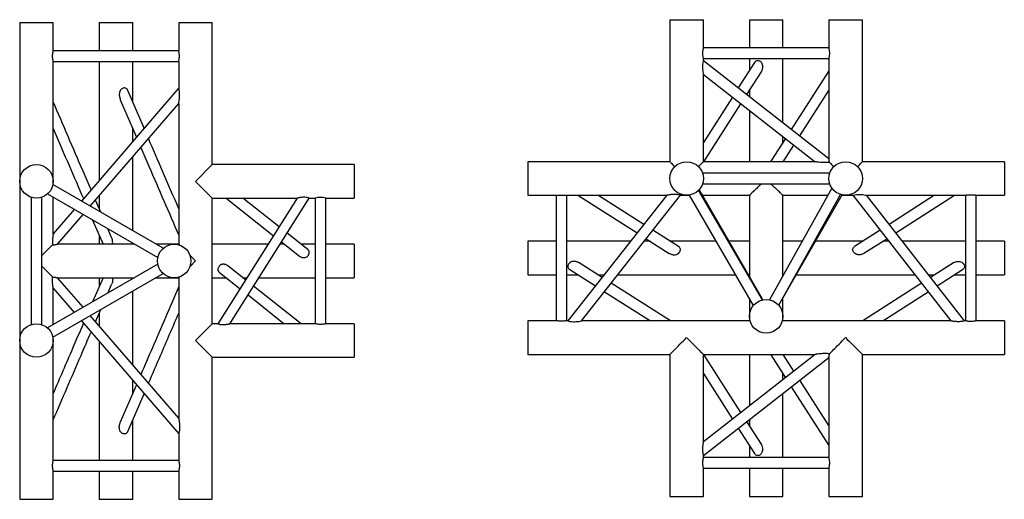
# Model space of a CAD drawing. Units: millimetres. Extents: x 864 to 11512, y 654 to 8006.
# Drawn here: x 10045 to 11512, y 654 to 1368 of the extents above; entities that cross this region are included whole.
import ezdxf

# ---------------------------------------------------------------- set-up
doc = ezdxf.new("R2010")
doc.units = ezdxf.units.MM
doc.header["$LTSCALE"] = 10

msp = doc.modelspace()

# ---------------------------------------------------------------- linework, layer by layer
at = {"color": 7, "linetype": 'Continuous', "lineweight": 25}
for p, q in [((11013.8, 1367.9), (11013.8, 1156.4)), ((11013.8, 1367.9), (11038.8, 1367.9)), ((11038.8, 1367.9), (11063.8, 1367.9)), ((11063.8, 1325.8), (11063.8, 1367.9)), ((11132.3, 1367.9), (11132.3, 1325.9)), ((11132.3, 1367.9), (11157.3, 1367.9)), ((11157.3, 1367.9), (11182.3, 1367.9)), ((11182.3, 1325.9), (11182.3, 1367.9)), ((11250.8, 1367.9), (11250.8, 1325.8)), ((11250.8, 1367.9), (11275.8, 1367.9)), ((11275.8, 1367.9), (11300.8, 1367.9)), ((11300.8, 1156.4), (11300.8, 1367.9)), ((10044.8, 1363.6), (10044.8, 1127.1)), ((10044.8, 1363.6), (10094.8, 1363.6)), ((10094.8, 1321.5), (10094.8, 1363.6)), ((10163.3, 1363.6), (10163.3, 1321.6)), ((10163.3, 1363.6), (10213.3, 1363.6)), ((10213.3, 1321.6), (10213.3, 1363.6)), ((10281.8, 1363.6), (10281.8, 1321.5)), ((10281.8, 1363.6), (10331.8, 1363.6)), ((10331.8, 1152.1), (10331.8, 1363.6)), ((10281.8, 1321.6), (10094.8, 1321.6)), ((11250.8, 1325.9), (11063.7, 1325.9)), ((11063.7, 1309.9), (11250.8, 1309.9)), ((11063.8, 1306.7), (11063.8, 1309.9)), ((11250.8, 1160.8), (11063.8, 1306.7)), ((11132.3, 1309.9), (11132.3, 1291.9)), ((11182.3, 1214.3), (11182.3, 1309.9)), ((11250.8, 1310), (11250.8, 1160.8)), ((10094.8, 1127.1), (10094.8, 1305.6)), ((10094.8, 1305.6), (10281.8, 1305.6)), ((10163.3, 1305.6), (10163.3, 1128.7)), ((10213.3, 1245.4), (10213.3, 1305.6)), ((10281.8, 1305.6), (10281.8, 1266.1)), ((11140, 1304.1), (11115.8, 1266.2)), ((11250.8, 1291.9), (11194.8, 1204.5)), ((11063.8, 1156.4), (11063.8, 1286.4)), ((11063.8, 1286.4), (11230.5, 1156.4)), ((11128.4, 1256.3), (11150.2, 1290.2)), ((10281.8, 1266.2), (10136.7, 1097.7)), ((10230.2, 1206.3), (10206, 1262.4)), ((11132.3, 1262.3), (11132.3, 1253.3)), ((11207.4, 1194.7), (11250.8, 1262.3)), ((10194.8, 1248.7), (10218.8, 1193.1)), ((11107.1, 1252.6), (11063.8, 1185)), ((10150, 1090), (10281.8, 1243)), ((10281.8, 1243), (10281.8, 1033.6)), ((11064.4, 1156.4), (11119.8, 1242.8)), ((11132.3, 1233), (11132.3, 1156.4)), ((10213.3, 1186.7), (10213.3, 1205.8)), ((11186.1, 1191), (11164.3, 1157.1)), ((11182.3, 1185), (11182.3, 1194)), ((11182.9, 1156.4), (11198.8, 1181.1)), ((10213.3, 1053.5), (10213.3, 1163.5)), ((10331.8, 1152.1), (10306.8, 1127.1)), ((10543.3, 1152.1), (10331.8, 1152.1)), ((10543.3, 1152.1), (10543.3, 1102.1)), ((11013.8, 1156.4), (10802.3, 1156.4)), ((10802.3, 1156.4), (10802.3, 1106.4)), ((11230.5, 1156.4), (11063.8, 1156.4)), ((11164.4, 1157.1), (11163.9, 1156.4)), ((11512.3, 1156.4), (11300.8, 1156.4)), ((11512.3, 1156.4), (11512.3, 1106.4)), ((11252, 1139.4), (11062.4, 1139.4)), ((11252.1, 1139.4), (11252, 1139.4)), ((10044.8, 1127.1), (10044.8, 890.1)), ((10258.6, 1027.4), (10094.3, 1122.2)), ((10094.8, 1121.9), (10094.8, 1127.1)), ((10306.8, 1127.1), (10331.8, 1102.1)), ((11062.5, 1123.4), (11252, 1123.4)), ((11255.2, 1117.2), (11162.2, 950.6)), ((11252, 1123.4), (11252.1, 1123.4)), ((10061.8, 1103.4), (10061.8, 913.8)), ((10061.8, 1103.4), (10061.8, 1103.4)), ((10077.8, 913.8), (10077.8, 1103.4)), ((10086.3, 1108.3), (10086.4, 1108.3)), ((10086.4, 1108.3), (10250.5, 1013.5)), ((10094.8, 1049.1), (10094.8, 1103.4)), ((10163.3, 1105.5), (10163.3, 1086.4)), ((10331.8, 915.1), (10331.8, 1102.1)), ((10331.8, 1102.1), (10458.6, 1102.1)), ((10458.6, 1102.1), (10340.3, 915.1)), ((10352.5, 1102.1), (10423.3, 1046.2)), ((10358, 915.1), (10476.4, 1102.1)), ((10431.6, 1059.3), (10377.4, 1102.1)), ((10476.3, 1102.1), (10485.4, 1102.1)), ((10485.3, 1102.1), (10485.3, 915.1)), ((10501.3, 1102.1), (10543.3, 1102.1)), ((10501.3, 915.1), (10501.3, 1102.1)), ((10802.3, 1106.4), (10845.3, 1106.4)), ((10844.3, 1106.4), (10844.3, 919.4)), ((10859.2, 1106.4), (11009.2, 1106.4)), ((10860.3, 919.4), (10860.3, 1106.4)), ((11009.2, 1106.4), (10861.8, 919.4)), ((10876.8, 1106.4), (10965.1, 1050.4)), ((10882.2, 919.4), (11029.6, 1106.4)), ((10975, 1063), (10906.6, 1106.4)), ((11029.6, 1106.4), (11038.8, 1106.4)), ((11038.8, 1106.4), (11042.7, 1106.4)), ((11042.5, 1106.6), (11138.2, 942.3)), ((11151.9, 950.5), (11056.7, 1114)), ((11151.3, 952.4), (11057.5, 1114.8)), ((11062.4, 1106.4), (11132.3, 1106.4)), ((11132.3, 1106.4), (11132.3, 985.4)), ((11176.1, 942.6), (11268.1, 1107.5)), ((11176.7, 943.7), (11270.8, 1106.8)), ((11182.2, 1106.4), (11249.1, 1106.4)), ((11182.3, 986.6), (11182.3, 1106.4)), ((11270.6, 1106.4), (11275.8, 1106.4)), ((11275.8, 1106.4), (11286.6, 1106.4)), ((11286.5, 1106.3), (11432.5, 919.4)), ((11306.8, 1106.4), (11455.3, 1106.4)), ((11452.8, 919.4), (11306.8, 1106.4)), ((11408.3, 1106.4), (11340.7, 1063)), ((11350.6, 1050.4), (11438, 1106.4)), ((11454.3, 1106.4), (11454.3, 919.4)), ((11469.2, 1106.4), (11512.3, 1106.4)), ((11470.3, 919.4), (11470.3, 1106.4)), ((10165.7, 1081), (10157.8, 1099.1)), ((10126, 1085.4), (10094.8, 1049.2)), ((10101.4, 1033.6), (10139.4, 1077.7)), ((10153.5, 1069.5), (10169, 1033.6)), ((10163.3, 1046.8), (10163.3, 1033.6)), ((10181.8, 1043.5), (10176.3, 1056.4)), ((10474.2, 1025.7), (10443.4, 1050)), ((11026.9, 1030.1), (10988.6, 1054.4)), ((11327.1, 1054.4), (11289.2, 1030.1)), ((10077.8, 1016.6), (10093.6, 1032.4)), ((10215.8, 1033.6), (10101.4, 1033.6)), ((10213.3, 1033.6), (10213.3, 1035)), ((10275.1, 1033.6), (10247.8, 1033.6)), ((10281.8, 1033.6), (10275.1, 1033.6)), ((10281.8, 1033.6), (10283.2, 1032.2)), ((10415.3, 1033.6), (10331.8, 1033.6)), ((10439.2, 1033.6), (10433, 1033.6)), ((10435.1, 1036.9), (10461.6, 1015.9)), ((10485.3, 1033.6), (10464.1, 1033.6)), ((10543.3, 1033.6), (10501.3, 1033.6)), ((10543.3, 1033.6), (10543.3, 983.6)), ((10844.3, 1037.9), (10802.3, 1037.9)), ((10802.3, 1037.9), (10802.3, 987.9)), ((10955.2, 1037.9), (10860.3, 1037.9)), ((10984.7, 1037.9), (10975.6, 1037.9)), ((10978.6, 1041.7), (11013, 1019.9)), ((11082.5, 1037.9), (11014.6, 1037.9)), ((11132.3, 1037.9), (11102, 1037.9)), ((11210.9, 1037.9), (11182.3, 1037.9)), ((11301.4, 1037.9), (11231, 1037.9)), ((11303.1, 1020), (11337, 1041.7)), ((11340, 1037.9), (11331, 1037.9)), ((11454.3, 1037.9), (11360.3, 1037.9)), ((11512.3, 1037.9), (11470.3, 1037.9)), ((11512.3, 1037.9), (11512.3, 987.9)), ((10250.5, 1013.5), (10250.5, 1013.5)), ((10298.7, 1016.7), (10306.8, 1008.6)), ((10093.6, 984.8), (10077.8, 1000.6)), ((10250.6, 1003.7), (10086.3, 908.9)), ((10306.8, 1008.6), (10298.7, 1000.5)), ((10381.6, 980.3), (10355, 1001.3)), ((10912.8, 984), (10878.4, 1005.8)), ((11436.3, 1005.8), (11402.3, 984)), ((10094.4, 895), (10258.5, 989.8)), ((10101.4, 983.6), (10215.8, 983.6)), ((10139.4, 939.5), (10101.4, 983.6)), ((10169, 983.6), (10153.5, 947.7)), ((10163.3, 983.6), (10163.3, 970.4)), ((10213.3, 982.2), (10213.3, 983.6)), ((10247.8, 983.6), (10275.1, 983.6)), ((10258.5, 989.8), (10258.5, 989.8)), ((10275.1, 983.6), (10281.8, 983.6)), ((10283.2, 984.9), (10281.8, 983.6)), ((10281.8, 983.6), (10281.8, 774.2)), ((10331.8, 983.6), (10352.5, 983.6)), ((10342.5, 991.5), (10373.3, 967.2)), ((10377.4, 983.6), (10383.6, 983.6)), ((10401.4, 983.6), (10485.3, 983.6)), ((10501.3, 983.6), (10543.3, 983.6)), ((10802.3, 987.9), (10844.3, 987.9)), ((10860.3, 987.9), (10876.8, 987.9)), ((10864.5, 995.6), (10902.8, 971.4)), ((10906.6, 987.9), (10915.8, 987.9)), ((10936.2, 987.9), (11111.6, 987.9)), ((11130.8, 987.9), (11132.3, 987.9)), ((11182.3, 987.9), (11183, 987.9)), ((11202.1, 987.9), (11379.1, 987.9)), ((11399.4, 987.9), (11408.3, 987.9)), ((11412.2, 971.4), (11450.1, 995.6)), ((11438, 987.9), (11454.3, 987.9)), ((11470.3, 987.9), (11512.3, 987.9)), ((10176.3, 960.8), (10181.8, 973.7)), ((10464.1, 915.1), (10393.4, 971)), ((11014.6, 919.4), (10926.3, 975.4)), ((11388.8, 975.4), (11301.4, 919.4)), ((10094.8, 913.8), (10094.8, 968.1)), ((10094.8, 968), (10126, 931.8)), ((10213.3, 853.7), (10213.3, 963.7)), ((10385.1, 957.9), (10439.2, 915.1)), ((10916.4, 962.7), (10984.8, 919.4)), ((11331, 919.4), (11398.7, 962.7)), ((11132.3, 952.5), (11132.3, 926.1)), ((11152.2, 950.6), (11151.3, 952.3)), ((11162.7, 951.6), (11162.2, 950.6)), ((11182.3, 926.1), (11182.3, 953.4)), ((10281.8, 774.2), (10150, 927.2)), ((10157.8, 918.1), (10165.7, 936.2)), ((10163.3, 930.8), (10163.3, 911.7)), ((11132.3, 926.1), (11132.3, 919.4)), ((11182.3, 919.4), (11182.3, 926.1)), ((10136.7, 919.4), (10281.8, 751)), ((10331.8, 915.1), (10306.8, 890.1)), ((10340.3, 915.1), (10331.8, 915.1)), ((10485.4, 915.1), (10357.9, 915.1)), ((10543.3, 915.1), (10501.3, 915.1)), ((10543.3, 915.1), (10543.3, 865.1)), ((10845.3, 919.4), (10802.3, 919.4)), ((10802.3, 919.4), (10802.3, 869.4)), ((10861.9, 919.4), (10859.2, 919.4)), ((11133.2, 919.4), (10882.2, 919.4)), ((11432.6, 919.4), (11181.3, 919.4)), ((11455.3, 919.4), (11452.8, 919.4)), ((11512.3, 919.4), (11469.2, 919.4)), ((11512.3, 919.4), (11512.3, 869.4)), ((10094.8, 890.1), (10094.8, 895.3)), ((10044.8, 890.1), (10044.8, 653.6)), ((10094.3, 895), (10094.4, 895)), ((10094.8, 711.5), (10094.8, 890.1)), ((10163.3, 888.5), (10163.3, 711.6)), ((10306.8, 890.1), (10331.8, 865.1)), ((10802.3, 869.4), (11013.8, 869.4)), ((11013.8, 869.4), (11013.8, 657.9)), ((11063.8, 869.4), (11230.5, 869.4)), ((11063.8, 739.3), (11063.8, 869.4)), ((11230.5, 869.4), (11063.8, 739.3)), ((11119.8, 783), (11064.4, 869.4)), ((11132.3, 869.4), (11132.3, 792.7)), ((11164, 869.4), (11164.4, 868.6)), ((11164.4, 868.6), (11186.1, 834.7)), ((11198.8, 844.6), (11182.9, 869.4)), ((11300.8, 869.4), (11512.3, 869.4)), ((11300.8, 657.9), (11300.8, 869.4)), ((10331.8, 865.1), (10543.3, 865.1)), ((10331.8, 653.6), (10331.8, 865.1)), ((11063.8, 719), (11250.8, 864.9)), ((11250.8, 864.9), (11250.8, 715.8)), ((11063.8, 840.7), (11107.1, 773.1)), ((11182.3, 831.7), (11182.3, 840.7)), ((10218.8, 824.1), (10194.8, 768.5)), ((10213.3, 811.4), (10213.3, 830.5)), ((11250.8, 763.5), (11207.4, 831.1)), ((10206, 754.8), (10230.2, 810.9)), ((11182.3, 715.9), (11182.3, 811.4)), ((11194.8, 821.2), (11250.8, 733.8)), ((10213.3, 711.6), (10213.3, 771.8)), ((11150.2, 735.5), (11128.4, 769.5)), ((11132.3, 772.4), (11132.3, 763.5)), ((10281.8, 751.1), (10281.8, 711.6)), ((11115.8, 759.6), (11140, 721.7)), ((11132.3, 733.8), (11132.3, 715.9)), ((10281.8, 711.6), (10094.8, 711.6)), ((11250.8, 715.9), (11063.7, 715.9)), ((11063.8, 715.8), (11063.8, 719)), ((10094.8, 653.6), (10094.8, 695.7)), ((10094.8, 695.6), (10281.8, 695.6)), ((10163.3, 695.6), (10163.3, 653.6)), ((10213.3, 653.6), (10213.3, 695.6)), ((10281.8, 695.7), (10281.8, 653.6)), ((11063.7, 699.9), (11250.8, 699.9)), ((11063.8, 657.9), (11063.8, 699.9)), ((11132.3, 699.9), (11132.3, 657.9)), ((11182.3, 657.9), (11182.3, 699.9)), ((11250.8, 700), (11250.8, 657.9)), ((10044.8, 653.6), (10094.8, 653.6)), ((10163.3, 653.6), (10213.3, 653.6)), ((10281.8, 653.6), (10331.8, 653.6)), ((11013.8, 657.9), (11038.8, 657.9)), ((11038.8, 657.9), (11063.8, 657.9)), ((11132.3, 657.9), (11157.3, 657.9)), ((11157.3, 657.9), (11182.3, 657.9)), ((11250.8, 657.9), (11275.8, 657.9)), ((11275.8, 657.9), (11300.8, 657.9))]:
    msp.add_line(p, q, dxfattribs=at)
at = {"color": 7, "linetype": 'Continuous', "lineweight": 25, "flags": 128}
for points in [[(11063.7, 1306.7), (11063.7, 1306.5), (11063.4, 1305.5), (11063, 1303.7), (11062.7, 1301.5), (11062.5, 1298.6), (11062.5, 1296.5), (11062.6, 1294.4), (11062.8, 1292.4), (11063, 1290.4), (11063.4, 1288.1), (11063.7, 1286.9), (11063.8, 1286.5), (11063.8, 1286.4), (11063.8, 1286.4)], [(11013.8, 1156.4), (11013.8, 1156.3), (11014.1, 1156.1), (11014.6, 1155.5), (11015.4, 1154.7), (11016.5, 1153.6), (11017.8, 1152.3), (11019.3, 1150.8), (11021.1, 1149)], [(11056.4, 1149), (11058.1, 1150.7), (11059.6, 1152.2), (11060.9, 1153.5), (11061.9, 1154.6), (11062.8, 1155.4), (11063.3, 1156), (11063.7, 1156.3), (11063.8, 1156.4)], [(11251.7, 1155.4), (11252.5, 1154.6), (11253.6, 1153.6), (11254.8, 1152.3), (11256.4, 1150.8), (11258.1, 1149)], [(11293.4, 1149), (11295.2, 1150.8), (11296.7, 1152.3), (11298, 1153.6), (11299.1, 1154.7), (11299.9, 1155.5), (11300.4, 1156.1), (11300.7, 1156.3), (11300.8, 1156.4)], [(10476.3, 1102.1), (10476.1, 1102.2), (10475.6, 1102.3), (10475, 1102.5), (10473.3, 1102.9), (10472.2, 1103.1), (10469.8, 1103.4), (10468.5, 1103.4), (10466.9, 1103.4), (10465.3, 1103.3), (10463.7, 1103.1), (10462.3, 1102.9), (10461, 1102.6), (10460.1, 1102.4), (10459.4, 1102.3), (10458.7, 1102.1), (10458.6, 1102.1), (10458.6, 1102.1)], [(11286.6, 1106.4), (11286.8, 1106.4), (11287.8, 1106.7), (11289.5, 1107.1), (11291.8, 1107.5), (11294.6, 1107.7), (11296.7, 1107.7), (11298.9, 1107.6), (11300.9, 1107.4), (11302.8, 1107.1), (11305.2, 1106.7), (11306.4, 1106.5), (11306.8, 1106.4), (11306.8, 1106.4), (11306.8, 1106.4)], [(10861.9, 919.3), (10862.1, 919.3), (10863.1, 919), (10864.8, 918.6), (10867.1, 918.3), (10870, 918.1), (10872.1, 918.1), (10874.2, 918.2), (10876.2, 918.4), (10878.2, 918.6), (10880.5, 919), (10881.7, 919.3), (10882.2, 919.4), (10882.2, 919.4), (10882.2, 919.4)], [(11013.8, 869.4), (11013.8, 869.4), (11014, 869.7), (11014.6, 870.2), (11015.3, 870.9), (11016.3, 871.9), (11017.5, 873.2), (11019, 874.6), (11020.6, 876.2), (11022.5, 878.1), (11024.5, 880.1), (11026.6, 882.2), (11028.9, 884.5), (11031.3, 886.9), (11033.7, 889.3), (11036.2, 891.8), (11038.8, 894.4)], [(11038.8, 894.4), (11041.2, 891.9), (11043.7, 889.4), (11046.1, 887), (11048.5, 884.7), (11050.7, 882.4), (11052.8, 880.3), (11054.8, 878.3), (11056.6, 876.5), (11058.3, 874.8), (11059.7, 873.4), (11061, 872.1), (11062, 871.1), (11062.8, 870.3), (11063.4, 869.8), (11063.7, 869.4), (11063.8, 869.4)], [(11251.7, 870.3), (11252.5, 871.1), (11253.5, 872.1), (11254.7, 873.4), (11256.2, 874.8), (11257.8, 876.5), (11259.7, 878.3), (11261.7, 880.3), (11263.8, 882.4), (11266, 884.6), (11268.4, 887), (11270.8, 889.4), (11273.3, 891.9), (11275.8, 894.4)], [(11275.8, 894.4), (11278.3, 891.8), (11280.8, 889.3), (11283.2, 886.9), (11285.6, 884.5), (11287.9, 882.2), (11290, 880.1), (11292, 878.1), (11293.9, 876.2), (11295.5, 874.6), (11297, 873.2), (11298.2, 871.9), (11299.2, 870.9), (11300, 870.2), (11300.5, 869.7), (11300.7, 869.4), (11300.8, 869.4)]]:
    msp.add_lwpolyline(points, dxfattribs=at)
at = {"color": 7, "linetype": 'Continuous', "lineweight": 25}
for centre in [(10069.8, 1127.1), (11038.8, 1131.4), (11275.8, 1131.4), (10275.1, 1008.6), (11157.3, 926.1), (10069.8, 890.1)]:
    msp.add_circle(centre, 25, dxfattribs=at)
msp.add_arc((10493.3, 1070), 33.1, 75.9955, 103.8563, dxfattribs=at)
for points, knots in [([(10093.8, 1313.6), (10093.8, 1314.1), (10093.9, 1315.7), (10094.1, 1318), (10094.5, 1320.2), (10094.8, 1321.4), (10094.8, 1321.5), (10094.8, 1321.5)], [0, 0, 0, 0, 0.139522, 0.386056, 0.630301, 0.852419, 1, 1, 1, 1]), ([(10281.8, 1305.6), (10281.8, 1305.7), (10281.9, 1305.8), (10282.1, 1306.9), (10282.4, 1308.5), (10282.7, 1310.8), (10282.9, 1313.5), (10282.7, 1316.4), (10282.4, 1319), (10282, 1320.8), (10281.8, 1321.6), (10281.8, 1321.5), (10281.8, 1321.5)], [0, 0, 0, 0, 0.0881918, 0.1761725, 0.2705576, 0.3777154, 0.4962976, 0.6204616, 0.7448835, 0.8634672, 0.9675656, 1, 1, 1, 1]), ([(11063.7, 1325.8), (11063.7, 1325.8), (11063.8, 1325.9), (11063.6, 1325.3), (11063.2, 1323.9), (11062.7, 1321.8), (11062.4, 1319.2), (11062.4, 1316.5), (11062.7, 1314), (11063.2, 1311.9), (11063.6, 1310.4), (11063.8, 1309.8), (11063.7, 1309.9), (11063.7, 1309.9)], [0, 0, 0, 0, 0.029209, 0.131166, 0.234443, 0.34222, 0.451256, 0.555701, 0.656975, 0.761297, 0.870159, 0.978188, 1, 1, 1, 1]), ([(11250.8, 1310), (11250.8, 1309.9), (11250.7, 1309.8), (11250.9, 1310.5), (11251.3, 1311.8), (11251.8, 1314), (11252.1, 1316.6), (11252.1, 1319.3), (11251.8, 1321.8), (11251.3, 1323.9), (11250.9, 1325.3), (11250.7, 1325.9), (11250.8, 1325.8), (11250.8, 1325.8)], [0, 0, 0, 0, 0.029209, 0.131165, 0.234443, 0.34222, 0.451256, 0.555701, 0.656975, 0.761297, 0.870159, 0.978188, 1, 1, 1, 1]), ([(10094.8, 1305.6), (10094.8, 1305.7), (10094.8, 1305.7), (10094.6, 1306.7), (10094.3, 1308.2), (10094, 1310.3), (10093.8, 1312.3), (10093.8, 1313.4), (10093.8, 1313.6)], [0, 0, 0, 0, 0.14753, 0.318433, 0.503246, 0.712465, 0.94594, 1, 1, 1, 1]), ([(11147.2, 1306.3), (11146.4, 1306.5), (11144.9, 1306.9), (11142.8, 1306.5), (11141.1, 1305.5), (11140.4, 1304.5), (11140.1, 1304)], [0, 0, 0, 0, 0.268804, 0.537623, 0.806319, 1, 1, 1, 1]), ([(11150.1, 1290.2), (11150.3, 1290.5), (11150.9, 1291.4), (11151.6, 1293), (11152.1, 1295.1), (11152.5, 1297.7), (11152.1, 1300.6), (11150.8, 1303.5), (11149, 1305.4), (11147.7, 1306), (11147.2, 1306.3)], [0, 0, 0, 0, 0.056973, 0.168929, 0.281302, 0.396412, 0.588465, 0.746532, 0.905306, 1, 1, 1, 1]), ([(10206, 1262.4), (10206, 1262.4), (10205.8, 1262.9), (10205.3, 1263.8), (10204.2, 1265.1), (10202.5, 1266.1), (10200.3, 1266.3), (10198.2, 1265.7), (10196.2, 1264.4), (10194.5, 1262.2), (10193.5, 1259.6), (10193.2, 1256.8), (10193.3, 1254.2), (10193.8, 1251.4), (10194.5, 1249.6), (10194.8, 1248.7)], [0, 0, 0, 0, 0.0026453, 0.055489, 0.1104265, 0.201732, 0.2835279, 0.363457, 0.4437331, 0.5270807, 0.6415099, 0.7207437, 0.8021881, 0.9049154, 1, 1, 1, 1]), ([(10281.8, 1243), (10281.8, 1243.1), (10281.9, 1243.2), (10282.1, 1244.5), (10282.4, 1246.4), (10282.7, 1248.8), (10282.9, 1251.4), (10283.1, 1254), (10283.2, 1256.8), (10283, 1259.7), (10282.7, 1262.1), (10282.4, 1263.8), (10282.1, 1265.1), (10281.9, 1266.1), (10281.8, 1266.1), (10281.8, 1266.1)], [0, 0, 0, 0, 0.058407, 0.116288, 0.214778, 0.297529, 0.382495, 0.470194, 0.55794, 0.648578, 0.750642, 0.801327, 0.85402, 0.941594, 1, 1, 1, 1]), ([(10151.2, 1114.6), (10147.2, 1123.8), (10128.4, 1167.5), (10109.6, 1211), (10094.8, 1245.4)], [0, 0, 0, 0, 0.211797, 1, 1, 1, 1]), ([(10094.8, 1205.8), (10102.8, 1187.1), (10117.8, 1152.3), (10132.8, 1117.6), (10139.8, 1101.4)], [0, 0, 0, 0, 0.534926, 1, 1, 1, 1]), ([(10281.8, 1086.4), (10273.8, 1105.1), (10258.8, 1139.9), (10243.8, 1174.6), (10236.8, 1190.8)], [0, 0, 0, 0, 0.535331, 1, 1, 1, 1]), ([(10225.5, 1177.6), (10229.4, 1168.4), (10248.2, 1124.7), (10267, 1081.2), (10281.8, 1046.8)], [0, 0, 0, 0, 0.211474, 1, 1, 1, 1]), ([(11251.7, 1155.4), (11251.7, 1155.5), (11251.5, 1156.7), (11251.2, 1158.5), (11250.9, 1160.1), (11250.8, 1160.8), (11250.8, 1160.8), (11250.8, 1160.8)], [0, 0, 0, 0, 0.026657, 0.421789, 0.686045, 0.896517, 1, 1, 1, 1]), ([(11251.7, 1155.4), (11250.8, 1155.3), (11249.1, 1155.2), (11246.3, 1155), (11243.1, 1155.1), (11239.6, 1155.2), (11236.3, 1155.6), (11233.4, 1155.9), (11231.6, 1156.2), (11230.6, 1156.3), (11230.5, 1156.4), (11230.5, 1156.4)], [0, 0, 0, 0, 0.108679, 0.223924, 0.342315, 0.493724, 0.649546, 0.766469, 0.884234, 0.946867, 1, 1, 1, 1]), ([(11150.6, 1123.4), (11149.3, 1122.2), (11146.2, 1119.7), (11142.5, 1116), (11139.1, 1112.8), (11136.7, 1110.5), (11134.8, 1108.7), (11133.5, 1107.5), (11132.7, 1106.7), (11132.3, 1106.4), (11132.3, 1106.4), (11132.3, 1106.4)], [0, 0, 0, 0, 0.145064, 0.330859, 0.460115, 0.592393, 0.690994, 0.792099, 0.875287, 0.960794, 1, 1, 1, 1]), ([(11182.2, 1106.4), (11182.2, 1106.4), (11182.2, 1106.4), (11181.7, 1106.9), (11180.9, 1107.6), (11179.7, 1108.7), (11178, 1110.3), (11175.7, 1112.6), (11172.3, 1115.8), (11168.4, 1119.5), (11165.4, 1122.1), (11163.9, 1123.4)], [0, 0, 0, 0, 0.060346, 0.140397, 0.222544, 0.307538, 0.394256, 0.52658, 0.662662, 0.842604, 1, 1, 1, 1]), ([(10845.3, 1106.4), (10845.6, 1106.4), (10846.3, 1106.4), (10848.3, 1106.6), (10850.8, 1106.7), (10853.6, 1106.7), (10856.1, 1106.6), (10858.1, 1106.4), (10858.9, 1106.4), (10859.2, 1106.4)], [0, 0, 0, 0, 0.108801, 0.261628, 0.418258, 0.57422, 0.728435, 0.884151, 1, 1, 1, 1]), ([(11029.6, 1106.4), (11029.5, 1106.4), (11029.3, 1106.4), (11028.1, 1106.8), (11026.2, 1107.2), (11023.7, 1107.6), (11021.1, 1107.7), (11018.6, 1107.7), (11016.4, 1107.5), (11014.3, 1107.3), (11012.2, 1106.9), (11010.5, 1106.6), (11009.4, 1106.4), (11009.3, 1106.4), (11009.2, 1106.4)], [0, 0, 0, 0, 0.087747, 0.175467, 0.263993, 0.356972, 0.461378, 0.537533, 0.615889, 0.692944, 0.772201, 0.866629, 0.939933, 1, 1, 1, 1]), ([(11469.2, 1106.4), (11468.9, 1106.4), (11468.2, 1106.4), (11466.2, 1106.6), (11463.7, 1106.7), (11461, 1106.7), (11458.4, 1106.6), (11456.4, 1106.4), (11455.6, 1106.4), (11455.3, 1106.4)], [0, 0, 0, 0, 0.108801, 0.261628, 0.418258, 0.57422, 0.728435, 0.884151, 1, 1, 1, 1]), ([(10094.8, 1049.1), (10094.8, 1049.1), (10094.8, 1049.2), (10094.7, 1048.7), (10094.5, 1047.6), (10094.3, 1046.2), (10094.1, 1044.3), (10093.8, 1042), (10093.6, 1039.2), (10093.5, 1036.2), (10093.5, 1033.9), (10093.6, 1032.7), (10093.6, 1032.4)], [0, 0, 0, 0, 0.032256, 0.104327, 0.210458, 0.296097, 0.383964, 0.524244, 0.668429, 0.812666, 0.961889, 1, 1, 1, 1]), ([(10183.2, 1033.6), (10183.2, 1033.6), (10183.4, 1034.3), (10183.4, 1036.1), (10183.3, 1038.7), (10182.7, 1041.3), (10182.1, 1042.8), (10181.8, 1043.4)], [0, 0, 0, 0, 0.009357, 0.221028, 0.510069, 0.798879, 1, 1, 1, 1]), ([(10093.6, 1032.4), (10094.6, 1032.5), (10095.5, 1032.6), (10096.8, 1032.8), (10097.2, 1032.8), (10098, 1033), (10098.4, 1033), (10098.9, 1033.1), (10099.1, 1033.2), (10099.5, 1033.2), (10099.6, 1033.2), (10100.1, 1033.3), (10100.4, 1033.4), (10100.7, 1033.5), (10100.8, 1033.5), (10101, 1033.5), (10101.1, 1033.5), (10101.2, 1033.6), (10101.3, 1033.6), (10101.3, 1033.6), (10101.4, 1033.6), (10101.4, 1033.6)], [0, 0, 0, 0, 0.25, 0.25, 0.375, 0.375, 0.5, 0.5, 0.5625, 0.5625, 0.625, 0.625, 0.75, 0.75, 0.8125, 0.8125, 0.875, 0.875, 0.9375, 0.9375, 1, 1, 1, 1]), ([(11029.1, 1023), (11029.3, 1023.7), (11029.7, 1025.2), (11029.4, 1027.3), (11028.4, 1029), (11027.3, 1029.7), (11026.8, 1030)], [0, 0, 0, 0, 0.26696, 0.533937, 0.800766, 1, 1, 1, 1]), ([(11303.1, 1020), (11302.6, 1019.7), (11301.5, 1019), (11299.6, 1018.3), (11297.4, 1017.8), (11295.3, 1017.7), (11293, 1018), (11290.4, 1018.9), (11288.1, 1020.8), (11286.8, 1023.2), (11286.4, 1025.5), (11286.9, 1027.6), (11287.9, 1029.2), (11288.9, 1029.8), (11289.3, 1030)], [0, 0, 0, 0, 0.055478, 0.137528, 0.221955, 0.290297, 0.360426, 0.4704, 0.580972, 0.677807, 0.768635, 0.858235, 0.947853, 1, 1, 1, 1]), ([(10461.6, 1015.9), (10461.9, 1015.7), (10462.6, 1015.2), (10463.9, 1014.5), (10465.5, 1013.9), (10467.1, 1013.5), (10468.7, 1013.5), (10470.1, 1013.7), (10471.4, 1014), (10473, 1014.8), (10474.3, 1015.8), (10475.2, 1017.1), (10475.8, 1018.2), (10476.1, 1019.3), (10476.3, 1020.4), (10476.4, 1021.5), (10476.2, 1022.5), (10475.9, 1023.5), (10475.4, 1024.4), (10474.9, 1025.1), (10474.3, 1025.5), (10474.1, 1025.6)], [0, 0, 0, 0, 0.0373566, 0.1028253, 0.1682857, 0.2337655, 0.2936553, 0.3480633, 0.398523, 0.4466491, 0.5421497, 0.589547, 0.6369355, 0.6843161, 0.7316913, 0.779064, 0.8264371, 0.8738138, 0.9211968, 0.9685882, 1, 1, 1, 1]), ([(11013, 1020), (11013.3, 1019.8), (11014.1, 1019.2), (11015.7, 1018.6), (11017.7, 1018), (11020.4, 1017.7), (11023.3, 1018), (11026.3, 1019.3), (11028.2, 1021.1), (11028.9, 1022.4), (11029.1, 1023)], [0, 0, 0, 0, 0.050493, 0.162191, 0.274533, 0.389554, 0.584156, 0.743339, 0.903267, 1, 1, 1, 1]), ([(10354.9, 1001.2), (10354.6, 1001.5), (10353.9, 1002.1), (10352.6, 1002.8), (10351.1, 1003.3), (10349.5, 1003.7), (10347.9, 1003.7), (10346.5, 1003.5), (10345.2, 1003.2), (10344.1, 1002.6), (10343, 1001.9), (10341.9, 1000.7), (10341, 999.4), (10340.4, 997.7), (10340.3, 996.7), (10340.3, 996.1)], [0, 0, 0, 0, 0.061597, 0.143049, 0.224496, 0.305966, 0.384712, 0.456016, 0.522169, 0.585275, 0.647228, 0.70918, 0.834313, 0.89899, 1, 1, 1, 1]), ([(10862.3, 1002.8), (10862.1, 1002), (10861.6, 1000.6), (10862, 998.4), (10863, 996.7), (10864.1, 996), (10864.6, 995.7)], [0, 0, 0, 0, 0.26696, 0.533938, 0.800765, 1, 1, 1, 1]), ([(10878.4, 1005.8), (10878.1, 1005.9), (10877.3, 1006.5), (10875.7, 1007.1), (10873.7, 1007.7), (10871, 1008.1), (10868.1, 1007.8), (10865.1, 1006.5), (10863.2, 1004.6), (10862.5, 1003.3), (10862.3, 1002.8)], [0, 0, 0, 0, 0.050493, 0.16219, 0.274533, 0.389554, 0.584158, 0.74334, 0.903267, 1, 1, 1, 1]), ([(11436.3, 1005.8), (11436.7, 1006), (11437.8, 1006.7), (11439.8, 1007.4), (11441.9, 1007.9), (11444, 1008), (11446.4, 1007.8), (11449, 1006.8), (11451.3, 1004.9), (11452.6, 1002.6), (11453, 1000.2), (11452.5, 998.1), (11451.5, 996.6), (11450.5, 995.9), (11450.1, 995.7)], [0, 0, 0, 0, 0.055478, 0.137528, 0.221955, 0.290297, 0.360425, 0.4704, 0.580971, 0.677806, 0.768635, 0.858235, 0.947853, 1, 1, 1, 1]), ([(10094.8, 968.1), (10094.8, 968), (10094.8, 968), (10094.7, 968.5), (10094.5, 969.6), (10094.3, 971), (10094.1, 972.8), (10093.8, 975.2), (10093.6, 978), (10093.5, 981), (10093.5, 983.3), (10093.6, 984.5), (10093.6, 984.8)], [0, 0, 0, 0, 0.032256, 0.104327, 0.210458, 0.296097, 0.383964, 0.524244, 0.668429, 0.812666, 0.961889, 1, 1, 1, 1]), ([(10093.6, 984.8), (10094.6, 984.7), (10095.5, 984.6), (10096.8, 984.4), (10097.2, 984.3), (10098, 984.2), (10098.4, 984.2), (10098.9, 984.1), (10099.1, 984), (10099.5, 984), (10099.6, 983.9), (10100.1, 983.9), (10100.4, 983.8), (10100.7, 983.7), (10100.8, 983.7), (10101, 983.7), (10101.1, 983.6), (10101.2, 983.6), (10101.3, 983.6), (10101.3, 983.6), (10101.4, 983.6), (10101.4, 983.6)], [0, 0, 0, 0, 0.25, 0.25, 0.375, 0.375, 0.5, 0.5, 0.5625, 0.5625, 0.625, 0.625, 0.75, 0.75, 0.8125, 0.8125, 0.875, 0.875, 0.9375, 0.9375, 1, 1, 1, 1]), ([(10183.2, 983.6), (10183.2, 983.6), (10183.4, 982.8), (10183.4, 981.1), (10183.3, 978.5), (10182.7, 975.9), (10182.1, 974.4), (10181.8, 973.8)], [0, 0, 0, 0, 0.009358, 0.221047, 0.510114, 0.798948, 1, 1, 1, 1]), ([(10340.3, 996.1), (10340.3, 995.7), (10340.3, 994.9), (10340.7, 993.8), (10341.2, 992.9), (10341.8, 992.1), (10342.3, 991.7), (10342.5, 991.6)], [0, 0, 0, 0, 0.219479, 0.438808, 0.652771, 0.860413, 1, 1, 1, 1]), ([(10281.8, 970.4), (10268.6, 939.7), (10249.8, 896.1), (10231, 852.5), (10225.5, 839.6)], [0, 0, 0, 0, 0.704018, 1, 1, 1, 1]), ([(10236.8, 826.4), (10242.8, 840.3), (10257.8, 875), (10272.8, 909.8), (10281.8, 930.8)], [0, 0, 0, 0, 0.39873, 1, 1, 1, 1]), ([(10139.8, 915.8), (10134.4, 903.3), (10119.4, 868.5), (10104.4, 833.7), (10094.8, 811.4)], [0, 0, 0, 0, 0.359132, 1, 1, 1, 1]), ([(10340.3, 915.1), (10340.3, 915.1), (10340.3, 915.1), (10340.7, 915), (10341.2, 914.8), (10342.1, 914.5), (10343.3, 914.2), (10345.2, 913.9), (10346.8, 913.8), (10348.6, 913.8), (10350.1, 913.8), (10351.6, 913.9), (10353.3, 914.2), (10354.7, 914.4), (10355.9, 914.6), (10356.8, 914.8), (10357.6, 915), (10358.1, 915.1), (10358, 915.1), (10357.9, 915.1)], [0, 0, 0, 0, 0.051185, 0.102336, 0.152235, 0.200659, 0.296, 0.34287, 0.437494, 0.487783, 0.53805, 0.605385, 0.672697, 0.73946, 0.799194, 0.851151, 0.896647, 0.97938, 1, 1, 1, 1]), ([(10493.3, 914.1), (10492.8, 914.1), (10491.3, 914.1), (10488.9, 914.4), (10486.7, 914.8), (10485.5, 915.1), (10485.4, 915.1), (10485.4, 915.1)], [0, 0, 0, 0, 0.1395218, 0.3860556, 0.6303012, 0.8524187, 1, 1, 1, 1]), ([(10501.3, 915.1), (10501.2, 915.1), (10501.2, 915.1), (10500.3, 914.8), (10498.8, 914.5), (10496.6, 914.2), (10494.7, 914.1), (10493.5, 914.1), (10493.3, 914.1)], [0, 0, 0, 0, 0.14753, 0.318433, 0.503246, 0.712465, 0.94594, 1, 1, 1, 1]), ([(10859.2, 919.3), (10858.9, 919.3), (10858.2, 919.3), (10856.2, 919.1), (10853.7, 919), (10851, 919), (10848.4, 919.1), (10846.4, 919.3), (10845.6, 919.3), (10845.3, 919.3)], [0, 0, 0, 0, 0.108801, 0.261627, 0.418258, 0.574219, 0.728434, 0.884152, 1, 1, 1, 1]), ([(11452.8, 919.4), (11452.8, 919.3), (11452.6, 919.3), (11451.3, 918.9), (11449.5, 918.5), (11446.9, 918.2), (11444.3, 918), (11441.8, 918.1), (11439.7, 918.2), (11437.6, 918.5), (11435.5, 918.8), (11433.8, 919.1), (11432.7, 919.3), (11432.6, 919.4), (11432.6, 919.4)], [0, 0, 0, 0, 0.0880698, 0.1761146, 0.2649197, 0.3580405, 0.4623955, 0.5382212, 0.6162395, 0.692944, 0.7718399, 0.8666022, 0.9401259, 1, 1, 1, 1]), ([(11455.3, 919.3), (11455.6, 919.3), (11456.3, 919.3), (11458.3, 919.1), (11460.8, 919), (11463.6, 919), (11466.1, 919.1), (11468.1, 919.3), (11468.9, 919.3), (11469.2, 919.3)], [0, 0, 0, 0, 0.108801, 0.261627, 0.418258, 0.574219, 0.728434, 0.884152, 1, 1, 1, 1]), ([(10094.8, 771.8), (10108.6, 803.8), (10127.4, 847.4), (10146.2, 891.1), (10151.2, 902.6)], [0, 0, 0, 0, 0.735604, 1, 1, 1, 1]), ([(11251.7, 870.3), (11251.2, 870.3), (11249.9, 870.5), (11247.7, 870.6), (11244.7, 870.7), (11241.4, 870.6), (11237.6, 870.3), (11234.3, 869.9), (11232, 869.6), (11230.9, 869.4), (11230.5, 869.4), (11230.5, 869.4), (11230.5, 869.4)], [0, 0, 0, 0, 0.063341, 0.166564, 0.272609, 0.421899, 0.575483, 0.744332, 0.856131, 0.927468, 0.984321, 1, 1, 1, 1]), ([(11250.8, 864.9), (11250.8, 865), (11250.8, 865.1), (11251.1, 866.4), (11251.4, 868.2), (11251.6, 869.7), (11251.7, 870.3)], [0, 0, 0, 0, 0.224072, 0.44707, 0.790591, 1, 1, 1, 1]), ([(10206, 754.8), (10206, 754.8), (10205.8, 754.2), (10205.3, 753.4), (10204.2, 752.1), (10202.5, 751.1), (10200.3, 750.9), (10198.2, 751.5), (10196.2, 752.8), (10194.5, 755), (10193.5, 757.6), (10193.2, 760.4), (10193.3, 763), (10193.8, 765.8), (10194.5, 767.6), (10194.8, 768.5)], [0, 0, 0, 0, 0.002671, 0.055522, 0.110466, 0.201784, 0.28359, 0.36353, 0.443816, 0.527174, 0.641618, 0.720863, 0.802318, 0.905058, 1, 1, 1, 1]), ([(10281.8, 774.2), (10281.8, 774.1), (10281.9, 774), (10282.1, 772.7), (10282.4, 770.8), (10282.7, 768.3), (10282.9, 765.8), (10283.1, 763.2), (10283.2, 760.4), (10283, 757.5), (10282.7, 755.1), (10282.4, 753.4), (10282.1, 752.1), (10281.9, 751.1), (10281.8, 751.1), (10281.8, 751.1)], [0, 0, 0, 0, 0.058407, 0.116288, 0.214778, 0.297529, 0.382495, 0.470194, 0.55794, 0.648578, 0.750642, 0.801327, 0.85402, 0.941594, 1, 1, 1, 1]), ([(11063.8, 739.3), (11063.8, 739.3), (11063.8, 739.4), (11063.7, 739), (11063.5, 738), (11063.2, 736.4), (11062.9, 734.3), (11062.6, 732.4), (11062.5, 730.3), (11062.4, 727.6), (11062.5, 724.8), (11063, 721.9), (11063.4, 720), (11063.7, 719.1), (11063.7, 719), (11063.8, 719)], [0, 0, 0, 0, 0.0019053, 0.0640662, 0.1266551, 0.2286129, 0.3014095, 0.3762577, 0.4510417, 0.5277703, 0.6494472, 0.7509006, 0.8527672, 0.9447737, 1, 1, 1, 1]), ([(11140.1, 721.8), (11140.4, 721.3), (11141, 720.2), (11142.8, 719.2), (11144.9, 718.9), (11147.2, 719.4), (11149.3, 720.6), (11151, 722.6), (11152.1, 725.2), (11152.5, 728.3), (11152.1, 731.3), (11151.2, 733.8), (11150.5, 735), (11150.1, 735.5)], [0, 0, 0, 0, 0.058547, 0.154947, 0.245702, 0.335315, 0.424966, 0.515876, 0.611658, 0.71974, 0.850273, 0.928709, 1, 1, 1, 1]), ([(10093.8, 703.6), (10093.9, 704.7), (10093.9, 706.8), (10094.3, 709.4), (10094.7, 711), (10094.8, 711.7), (10094.8, 711.6), (10094.8, 711.5)], [0, 0, 0, 0, 0.283062, 0.531555, 0.76507, 0.967654, 1, 1, 1, 1]), ([(10281.8, 711.6), (10281.8, 711.5), (10281.9, 711.4), (10282.1, 710.3), (10282.4, 708.7), (10282.7, 706.4), (10282.9, 703.6), (10282.7, 700.7), (10282.4, 698.1), (10282, 696.4), (10281.8, 695.6), (10281.8, 695.7), (10281.8, 695.7)], [0, 0, 0, 0, 0.088192, 0.176173, 0.270558, 0.377715, 0.496298, 0.620462, 0.744883, 0.863467, 0.967566, 1, 1, 1, 1]), ([(11063.7, 715.8), (11063.7, 715.8), (11063.8, 715.9), (11063.6, 715.3), (11063.2, 713.9), (11062.7, 711.8), (11062.4, 709.2), (11062.4, 706.5), (11062.7, 704), (11063.2, 701.9), (11063.6, 700.4), (11063.8, 699.8), (11063.7, 699.9), (11063.7, 699.9)], [0, 0, 0, 0, 0.029209, 0.131166, 0.234443, 0.34222, 0.451257, 0.5557, 0.656975, 0.761298, 0.870159, 0.978188, 1, 1, 1, 1]), ([(11250.8, 700), (11250.8, 699.9), (11250.7, 699.8), (11250.9, 700.5), (11251.3, 701.8), (11251.8, 704), (11252.1, 706.6), (11252.1, 709.3), (11251.8, 711.8), (11251.3, 713.9), (11250.9, 715.3), (11250.7, 715.9), (11250.8, 715.8), (11250.8, 715.8)], [0, 0, 0, 0, 0.029209, 0.131166, 0.234443, 0.34222, 0.451256, 0.555701, 0.656976, 0.761298, 0.870159, 0.978188, 1, 1, 1, 1]), ([(10094.8, 695.7), (10094.8, 695.7), (10094.8, 695.6), (10094.7, 696.2), (10094.4, 697.5), (10094.1, 699.4), (10093.9, 701.5), (10093.8, 703), (10093.8, 703.6)], [0, 0, 0, 0, 0.078267, 0.248302, 0.425599, 0.624088, 0.848384, 1, 1, 1, 1])]:
    msp.add_open_spline(points, degree=3, knots=knots, dxfattribs=at)

doc.saveas('drawing.dxf')
